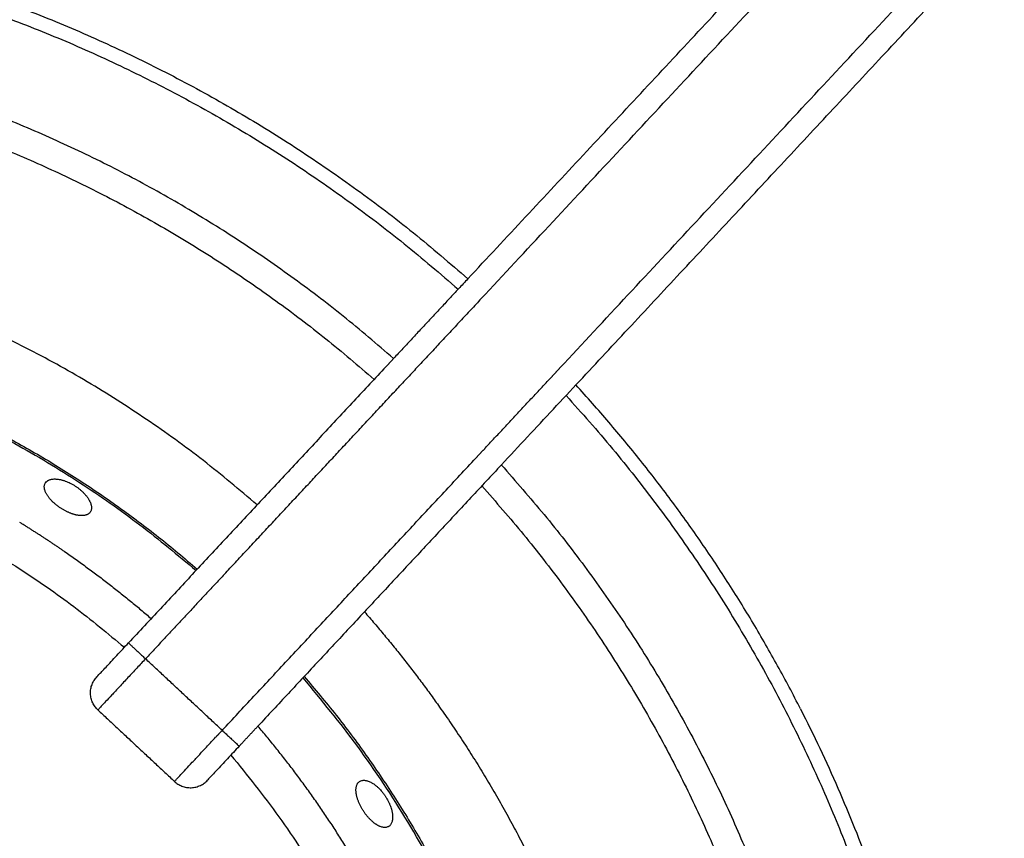
# Model space of a CAD drawing. Units: millimetres. Extents: x 0 to 1901, y 0 to 2179.
# Drawn here: x 182 to 224, y 2039 to 2074 of the extents above; entities that cross this region are included whole.
import ezdxf

# ---------------------------------------------------------------- set-up
doc = ezdxf.new("R2010")
doc.units = ezdxf.units.MM
doc.header["$MEASUREMENT"] = 0
doc.layers.add('PROIEZIONI 2D$Visible$Curves', color=7, linetype='Continuous', true_color=0x000000)

msp = doc.modelspace()

# ---------------------------------------------------------------- linework, layer by layer
at = {"layer": 'PROIEZIONI 2D$Visible$Curves', "color": 250, "lineweight": -3, "true_color": 0x333333}
for points in [[(201.788, 2062.48), (225.088, 2087.466), (248.387, 2112.452)], [(204.997, 2059.323), (228.338, 2084.353), (251.678, 2109.383)], [(201.044, 2063.148), (220.83, 2084.366), (240.615, 2105.583)], [(202.482, 2055.159), (220.358, 2074.329), (238.234, 2093.499)], [(201.044, 2063.148), (199.449, 2061.438), (197.854, 2059.727)], [(201.788, 2062.48), (199.984, 2060.546), (198.181, 2058.611)], [(197.434, 2059.277), (197.644, 2059.502), (197.854, 2059.727)], [(197.434, 2059.277), (191.952, 2053.398), (186.469, 2047.519)], [(204.997, 2059.323), (204.788, 2059.098), (204.578, 2058.873)], [(201.803, 2055.897), (203.19, 2057.385), (204.578, 2058.873)], [(190.648, 2050.533), (194.414, 2054.572), (198.181, 2058.611)], [(201.803, 2055.897), (201.593, 2055.672), (201.383, 2055.447)], [(190.492, 2043.768), (195.937, 2049.607), (201.383, 2055.447)], [(202.482, 2055.159), (197.254, 2049.553), (192.027, 2043.947)], [(190.648, 2050.533), (188.924, 2048.685), (187.201, 2046.837)], [(190.492, 2043.768), (188.846, 2045.302), (187.201, 2046.837)], [(185.155, 2044.643), (186.8, 2043.108), (188.446, 2041.574)], [(191.223, 2043.086), (191.625, 2043.517), (192.027, 2043.947)]]:
    msp.add_open_spline(points, degree=2, dxfattribs=at)
at = {"layer": 'PROIEZIONI 2D$Visible$Curves', "color": 9, "lineweight": -3, "true_color": 0xb0c4de}
for points, weights, knots in [([(131.055, 2072.07), (144.458, 2078.899), (159.5, 2078.899), (183.258, 2078.899), (201.043, 2063.147)], [0.874965315935, 0.909550746487, 1, 0.864257728182, 0.854335811188], [-227.232642, -227.232642, -227.232642, -196.839359, -196.839359, -151.226453, -151.226453, -151.226453]), ([(131.333, 2071.524), (144.605, 2078.287), (159.5, 2078.287), (183.017, 2078.287), (200.625, 2062.699)], [0.874965315935, 0.909550746487, 1, 0.864302528702, 0.854342374173], [166.446076, 166.446076, 166.446076, 196.839359, 196.839359, 242.437211, 242.437211, 242.437211]), ([(197.853, 2059.726), (181.416, 2074.223), (159.5, 2074.223), (145.58, 2074.223), (133.178, 2067.904)], [0.854390205636, 0.864623563389, 1, 0.909550746487, 0.874965315935], [-42.094824, -42.094824, -42.094824, 0, 0, 28.124875, 28.124875, 28.124875]), ([(205.261, 2058.14), (221.543, 2040.355), (221.543, 2016.244), (221.543, 1992.132), (205.262, 1974.349)], [0.853967833623, 0.861344011651, 1, 0.861348094706, 0.853968268155], [248.667049, 248.667049, 248.667049, 295.259039, 295.259039, 341.849657, 341.849657, 341.849657]), ([(202.48, 2055.159), (217.48, 2038.592), (217.48, 2016.244), (217.48, 1993.896), (202.48, 1977.329)], [0.854078373473, 0.862321626605, 1, 0.862325198465, 0.854078801278], [48.263507, 48.263507, 48.263507, 91.074109, 91.074109, 133.883602, 133.883602, 133.883602]), ([(201.642, 2054.258), (216.254, 2038.059), (216.254, 2016.244), (216.254, 1994.428), (201.642, 1978.23)], [0.854118468291, 0.862650297368, 1, 0.862651732042, 0.854118646542], [47.343269, 47.343269, 47.343269, 89.14883, 89.14883, 130.953954, 130.953954, 130.953954]), ([(215.327, 2044.689), (222.156, 2031.286), (222.156, 2016.244), (222.156, 1991.867), (205.682, 1973.9)], [0.874965315935, 0.909550746487, 1, 0.86121491342, 0.853954211973], [-128.812963, -128.812963, -128.812963, -98.41968, -98.41968, -51.784309, -51.784309, -51.784309])]:
    msp.add_rational_spline(points, weights, degree=2, knots=knots, dxfattribs=at)
for points, weights in [([(159.5, 2072.997), (180.934, 2072.997), (197.017, 2058.829)], [1, 0.864727373771, 0.854405973665]), ([(215.327, 2044.689), (211.45, 2052.297), (205.679, 2058.591)], [0.874965315935, 0.856477331069, 0.853952674066])]:
    msp.add_rational_spline(points, weights, degree=2, dxfattribs=at)
at = {"layer": 'PROIEZIONI 2D$Visible$Curves', "color": 250, "lineweight": -3, "true_color": 0x1e1e1e}
for points, weights, knots in [([(191.995, 2053.445), (173.405, 2069.683), (149.258, 2064.565), (142.882, 2063.214), (137.075, 2060.255)], [0.902044183897, 0.849588908018, 1, 0.955339875499, 0.928564802045], [156.452571, 156.452571, 156.452571, 201.819861, 201.819861, 215.290336, 215.290336, 215.290336]), ([(130.134, 2051.161), (142.865, 2061.868), (159.5, 2061.868), (176.551, 2061.868), (189.422, 2050.686)], [0.855139055354, 0.868792000366, 1, 0.865951290001, 0.854602973853], [39.56218, 39.56218, 39.56218, 71.666997, 71.666997, 104.466898, 104.466898, 104.466898]), ([(196.601, 2048.853), (198.331, 2046.885), (199.843, 2044.745), (201.896, 2041.839), (203.511, 2038.668)], [0.963342568787, 0.980121907873, 1, 0.973200784007, 0.952033815707], [138.670991, 138.670991, 138.670991, 144.294428, 144.294428, 151.875825, 151.875825, 151.875825]), ([(194.016, 2046.081), (205.125, 2033.23), (205.125, 2016.244), (205.125, 1999.258), (194.017, 1986.408)], [0.854678372956, 0.866388882504, 1, 0.866396538853, 0.854679715456], [110.641167, 110.641167, 110.641167, 143.333995, 143.333995, 176.024949, 176.024949, 176.024949])]:
    msp.add_rational_spline(points, weights, degree=2, knots=knots, dxfattribs=at)
for points, weights in [([(138.821, 2056.829), (166.186, 2070.772), (189.371, 2050.631)], [0.902750356477, 0.776977657595, 0.972744539456]), ([(140.868, 2052.811), (165.421, 2065.321), (186.294, 2047.33)], [0.902750356477, 0.777429157228, 0.971343152652]), ([(183.726, 2051.437), (182.779, 2052.089), (181.797, 2052.69)], [0.936064016041, 0.928292783407, 0.921253481434]), ([(183.726, 2051.437), (185.664, 2050.103), (187.444, 2048.564)], [0.936064016041, 0.952371027042, 0.971900878815]), ([(193.966, 1986.463), (219.698, 2016.243), (193.966, 2046.024)], [0.971786272172, 0.735320825471, 0.97178563926]), ([(197.569, 2035.641), (195.287, 2040.12), (192.027, 2043.947)], [0.902750356477, 0.928994065617, 0.969237261453]), ([(190.869, 2042.706), (213.193, 2016.244), (190.869, 1989.781)], [0.967554667558, 0.739553068088, 0.967552758648])]:
    msp.add_rational_spline(points, weights, degree=2, dxfattribs=at)
for points, knots in [([(183.564, 2053.299), (183.546, 2053.311), (183.528, 2053.323), (183.511, 2053.335), (183.493, 2053.347), (183.475, 2053.36), (183.458, 2053.372), (183.424, 2053.398), (183.39, 2053.423), (183.358, 2053.45), (183.341, 2053.463), (183.325, 2053.476), (183.31, 2053.49), (183.294, 2053.503), (183.278, 2053.517), (183.263, 2053.531), (183.248, 2053.545), (183.233, 2053.559), (183.219, 2053.573), (183.204, 2053.587), (183.19, 2053.601), (183.176, 2053.615), (183.163, 2053.629), (183.149, 2053.643), (183.136, 2053.657), (183.123, 2053.672), (183.111, 2053.686), (183.098, 2053.7), (183.086, 2053.714), (183.075, 2053.728), (183.063, 2053.743), (183.052, 2053.757), (183.041, 2053.771), (183.031, 2053.785), (183.02, 2053.8), (183.01, 2053.814), (183, 2053.828), (182.991, 2053.842), (182.981, 2053.856), (182.973, 2053.87), (182.964, 2053.884), (182.956, 2053.898), (182.948, 2053.912), (182.94, 2053.926), (182.933, 2053.94), (182.926, 2053.954), (182.915, 2053.976), (182.905, 2053.997), (182.897, 2054.018), (182.888, 2054.04), (182.881, 2054.06), (182.875, 2054.081), (182.869, 2054.101), (182.865, 2054.121), (182.861, 2054.141), (182.858, 2054.161), (182.855, 2054.18), (182.855, 2054.198), (182.854, 2054.217), (182.854, 2054.235), (182.855, 2054.252), (182.857, 2054.269), (182.86, 2054.286), (182.864, 2054.302), (182.868, 2054.319), (182.873, 2054.334), (182.879, 2054.349), (182.886, 2054.364), (182.894, 2054.378), (182.902, 2054.392), (182.921, 2054.42), (182.945, 2054.445), (182.974, 2054.467), (182.989, 2054.478), (183.004, 2054.488), (183.021, 2054.496), (183.023, 2054.497), (183.024, 2054.498), (183.026, 2054.499)], [0, 0, 0, 0, 0.064658, 0.064658, 0.064658, 0.129228, 0.129228, 0.129228, 0.257773, 0.257773, 0.257773, 0.322061, 0.322061, 0.322061, 0.386573, 0.386573, 0.386573, 0.451209, 0.451209, 0.451209, 0.51586, 0.51586, 0.51586, 0.580412, 0.580412, 0.580412, 0.644755, 0.644755, 0.644755, 0.708865, 0.708865, 0.708865, 0.773163, 0.773163, 0.773163, 0.837665, 0.837665, 0.837665, 0.902281, 0.902281, 0.902281, 0.966912, 0.966912, 0.966912, 1.031454, 1.031454, 1.031454, 1.13435, 1.13435, 1.13435, 1.237066, 1.237066, 1.237066, 1.339962, 1.339962, 1.339962, 1.442674, 1.442674, 1.442674, 1.545336, 1.545336, 1.545336, 1.648049, 1.648049, 1.648049, 1.75065, 1.75065, 1.75065, 1.853367, 1.853367, 1.853367, 2.071627, 2.071627, 2.071627, 2.180631, 2.180631, 2.180631, 2.191023, 2.191023, 2.191023, 2.191023]), ([(183.026, 2054.499), (183.041, 2054.507), (183.058, 2054.514), (183.075, 2054.52), (183.095, 2054.527), (183.115, 2054.533), (183.136, 2054.538), (183.158, 2054.543), (183.18, 2054.547), (183.204, 2054.55), (183.227, 2054.552), (183.251, 2054.554), (183.277, 2054.555), (183.302, 2054.556), (183.329, 2054.555), (183.356, 2054.554), (183.371, 2054.553), (183.386, 2054.551), (183.402, 2054.55), (183.418, 2054.548), (183.434, 2054.546), (183.45, 2054.544), (183.482, 2054.54), (183.515, 2054.534), (183.548, 2054.526), (183.565, 2054.523), (183.582, 2054.519), (183.599, 2054.514), (183.616, 2054.51), (183.633, 2054.505), (183.651, 2054.5), (183.668, 2054.495), (183.686, 2054.49), (183.703, 2054.484), (183.721, 2054.478), (183.739, 2054.472), (183.757, 2054.465), (183.828, 2054.44), (183.9, 2054.409), (183.971, 2054.373), (183.989, 2054.364), (184.007, 2054.355), (184.025, 2054.345), (184.043, 2054.336), (184.06, 2054.326), (184.078, 2054.316), (184.096, 2054.305), (184.113, 2054.295), (184.131, 2054.284), (184.148, 2054.274), (184.166, 2054.263), (184.183, 2054.252)], [-1.51703, -1.51703, -1.51703, -1.51703, -1.418283, -1.418283, -1.418283, -1.308982, -1.308982, -1.308982, -1.199924, -1.199924, -1.199924, -1.090556, -1.090556, -1.090556, -0.980715, -0.980715, -0.980715, -0.919292, -0.919292, -0.919292, -0.857957, -0.857957, -0.857957, -0.735794, -0.735794, -0.735794, -0.674743, -0.674743, -0.674743, -0.613464, -0.613464, -0.613464, -0.552052, -0.552052, -0.552052, -0.490605, -0.490605, -0.490605, -0.245511, -0.245511, -0.245511, -0.184271, -0.184271, -0.184271, -0.122872, -0.122872, -0.122872, -0.061414, -0.061414, -0.061414, 0, 0, 0, 0]), ([(184.183, 2054.252), (184.199, 2054.241), (184.215, 2054.23), (184.231, 2054.219), (184.247, 2054.208), (184.263, 2054.197), (184.279, 2054.185), (184.31, 2054.163), (184.341, 2054.139), (184.371, 2054.115), (184.386, 2054.103), (184.4, 2054.091), (184.415, 2054.078), (184.429, 2054.066), (184.443, 2054.053), (184.457, 2054.041), (184.471, 2054.028), (184.485, 2054.015), (184.498, 2054.002), (184.512, 2053.989), (184.525, 2053.976), (184.538, 2053.963), (184.563, 2053.937), (184.587, 2053.911), (184.61, 2053.885), (184.622, 2053.872), (184.633, 2053.859), (184.644, 2053.846), (184.655, 2053.832), (184.665, 2053.819), (184.675, 2053.806), (184.685, 2053.792), (184.695, 2053.779), (184.705, 2053.766), (184.714, 2053.752), (184.723, 2053.739), (184.732, 2053.726), (184.741, 2053.713), (184.749, 2053.699), (184.757, 2053.686), (184.765, 2053.673), (184.773, 2053.66), (184.78, 2053.647), (184.786, 2053.636), (184.792, 2053.625), (184.797, 2053.614)], [-1.8719407, -1.8719407, -1.8719407, -1.8719407, -1.813312, -1.813312, -1.813312, -1.7548954, -1.7548954, -1.7548954, -1.637994, -1.637994, -1.637994, -1.5792881, -1.5792881, -1.5792881, -1.5204969, -1.5204969, -1.5204969, -1.4617065, -1.4617065, -1.4617065, -1.4030049, -1.4030049, -1.4030049, -1.2861349, -1.2861349, -1.2861349, -1.2277072, -1.2277072, -1.2277072, -1.1690895, -1.1690895, -1.1690895, -1.1103457, -1.1103457, -1.1103457, -1.0515485, -1.0515485, -1.0515485, -0.9927757, -0.9927757, -0.9927757, -0.9341073, -0.9341073, -0.9341073, -0.8845893, -0.8845893, -0.8845893, -0.8845893]), ([(184.711, 2053.033), (184.707, 2053.031), (184.703, 2053.029), (184.699, 2053.027), (184.689, 2053.023), (184.68, 2053.019), (184.67, 2053.015), (184.661, 2053.011), (184.651, 2053.008), (184.64, 2053.005), (184.62, 2052.999), (184.598, 2052.994), (184.575, 2052.99), (184.552, 2052.986), (184.527, 2052.984), (184.502, 2052.983), (184.49, 2052.982), (184.477, 2052.981), (184.464, 2052.981), (184.451, 2052.981), (184.438, 2052.982), (184.424, 2052.982), (184.41, 2052.983), (184.397, 2052.984), (184.382, 2052.985), (184.368, 2052.986), (184.354, 2052.988), (184.34, 2052.989), (184.325, 2052.991), (184.31, 2052.993), (184.295, 2052.996), (184.28, 2052.998), (184.265, 2053.001), (184.25, 2053.004), (184.235, 2053.007), (184.219, 2053.011), (184.204, 2053.014), (184.188, 2053.018), (184.173, 2053.022), (184.157, 2053.026), (184.141, 2053.031), (184.125, 2053.035), (184.109, 2053.04), (184.093, 2053.045), (184.077, 2053.05), (184.061, 2053.055), (184.045, 2053.061), (184.028, 2053.067), (184.012, 2053.073), (183.995, 2053.079), (183.979, 2053.085), (183.962, 2053.092), (183.945, 2053.098), (183.929, 2053.105), (183.912, 2053.113), (183.895, 2053.12), (183.878, 2053.127), (183.862, 2053.135), (183.845, 2053.143), (183.828, 2053.151), (183.811, 2053.159), (183.795, 2053.167), (183.778, 2053.176), (183.761, 2053.184), (183.745, 2053.193), (183.728, 2053.202), (183.712, 2053.211), (183.695, 2053.22), (183.679, 2053.229), (183.662, 2053.239), (183.646, 2053.249), (183.629, 2053.259), (183.613, 2053.269), (183.597, 2053.279), (183.58, 2053.289), (183.564, 2053.299)], [0.31577, 0.31577, 0.31577, 0.31577, 0.343034, 0.343034, 0.343034, 0.400156, 0.400156, 0.400156, 0.457338, 0.457338, 0.457338, 0.57201, 0.57201, 0.57201, 0.686623, 0.686623, 0.686623, 0.743755, 0.743755, 0.743755, 0.801023, 0.801023, 0.801023, 0.858486, 0.858486, 0.858486, 0.916071, 0.916071, 0.916071, 0.973704, 0.973704, 0.973704, 1.031311, 1.031311, 1.031311, 1.088822, 1.088822, 1.088822, 1.146173, 1.146173, 1.146173, 1.203326, 1.203326, 1.203326, 1.260603, 1.260603, 1.260603, 1.318081, 1.318081, 1.318081, 1.375684, 1.375684, 1.375684, 1.433332, 1.433332, 1.433332, 1.490945, 1.490945, 1.490945, 1.548445, 1.548445, 1.548445, 1.605762, 1.605762, 1.605762, 1.662908, 1.662908, 1.662908, 1.720239, 1.720239, 1.720239, 1.777752, 1.777752, 1.777752, 1.83537, 1.83537, 1.83537, 1.83537]), ([(184.797, 2053.614), (184.798, 2053.612), (184.799, 2053.61), (184.8, 2053.608), (184.807, 2053.596), (184.813, 2053.583), (184.818, 2053.57), (184.83, 2053.545), (184.839, 2053.52), (184.848, 2053.496), (184.852, 2053.484), (184.855, 2053.471), (184.859, 2053.46), (184.862, 2053.448), (184.865, 2053.436), (184.868, 2053.424), (184.873, 2053.401), (184.876, 2053.378), (184.878, 2053.356), (184.88, 2053.334), (184.88, 2053.313), (184.879, 2053.293), (184.878, 2053.272), (184.875, 2053.252), (184.871, 2053.234), (184.866, 2053.215), (184.861, 2053.197), (184.853, 2053.18), (184.847, 2053.165), (184.839, 2053.151), (184.831, 2053.138)], [0.9873514, 0.9873514, 0.9873514, 0.9873514, 0.9963183, 0.9963183, 0.9963183, 1.0546034, 1.0546034, 1.0546034, 1.1715086, 1.1715086, 1.1715086, 1.2300358, 1.2300358, 1.2300358, 1.288535, 1.288535, 1.288535, 1.4052384, 1.4052384, 1.4052384, 1.5219711, 1.5219711, 1.5219711, 1.6386568, 1.6386568, 1.6386568, 1.7552964, 1.7552964, 1.7552964, 1.8565794, 1.8565794, 1.8565794, 1.8565794]), ([(184.827, 2053.132), (184.817, 2053.117), (184.805, 2053.103), (184.792, 2053.091), (184.779, 2053.078), (184.765, 2053.066), (184.749, 2053.056), (184.737, 2053.047), (184.725, 2053.04), (184.711, 2053.033)], [-1.8353698, -1.8353698, -1.8353698, -1.8353698, -1.7211287, -1.7211287, -1.7211287, -1.6067966, -1.6067966, -1.6067966, -1.5196, -1.5196, -1.5196, -1.5196]), ([(196.556, 2040.308), (196.544, 2040.326), (196.533, 2040.344), (196.521, 2040.363), (196.51, 2040.381), (196.499, 2040.399), (196.489, 2040.418), (196.467, 2040.455), (196.447, 2040.492), (196.428, 2040.529), (196.419, 2040.548), (196.409, 2040.567), (196.401, 2040.586), (196.392, 2040.604), (196.383, 2040.623), (196.375, 2040.642), (196.367, 2040.661), (196.359, 2040.679), (196.351, 2040.698), (196.344, 2040.717), (196.337, 2040.735), (196.33, 2040.754), (196.323, 2040.772), (196.316, 2040.791), (196.31, 2040.809), (196.304, 2040.827), (196.299, 2040.846), (196.293, 2040.863), (196.288, 2040.881), (196.283, 2040.899), (196.278, 2040.917), (196.274, 2040.934), (196.27, 2040.952), (196.266, 2040.969), (196.262, 2040.986), (196.259, 2041.003), (196.256, 2041.02), (196.253, 2041.037), (196.25, 2041.054), (196.248, 2041.07), (196.245, 2041.087), (196.243, 2041.103), (196.242, 2041.119), (196.241, 2041.134), (196.239, 2041.15), (196.239, 2041.165), (196.238, 2041.19), (196.238, 2041.213), (196.239, 2041.236), (196.239, 2041.259), (196.241, 2041.281), (196.244, 2041.302), (196.247, 2041.323), (196.251, 2041.343), (196.256, 2041.363), (196.261, 2041.382), (196.266, 2041.4), (196.273, 2041.418), (196.28, 2041.435), (196.287, 2041.451), (196.296, 2041.467), (196.304, 2041.482), (196.314, 2041.496), (196.324, 2041.509), (196.334, 2041.522), (196.345, 2041.534), (196.357, 2041.545), (196.369, 2041.556), (196.381, 2041.566), (196.394, 2041.574)], [-3.708053, -3.708053, -3.708053, -3.708053, -3.643395, -3.643395, -3.643395, -3.578825, -3.578825, -3.578825, -3.45028, -3.45028, -3.45028, -3.385992, -3.385992, -3.385992, -3.32148, -3.32148, -3.32148, -3.256844, -3.256844, -3.256844, -3.192193, -3.192193, -3.192193, -3.127641, -3.127641, -3.127641, -3.063297, -3.063297, -3.063297, -2.999188, -2.999188, -2.999188, -2.93489, -2.93489, -2.93489, -2.870388, -2.870388, -2.870388, -2.805772, -2.805772, -2.805772, -2.741141, -2.741141, -2.741141, -2.676599, -2.676599, -2.676599, -2.573703, -2.573703, -2.573703, -2.470987, -2.470987, -2.470987, -2.368091, -2.368091, -2.368091, -2.265378, -2.265378, -2.265378, -2.162717, -2.162717, -2.162717, -2.060003, -2.060003, -2.060003, -1.957403, -1.957403, -1.957403, -1.85725, -1.85725, -1.85725, -1.85725]), ([(196.395, 2041.575), (196.424, 2041.593), (196.456, 2041.607), (196.491, 2041.615), (196.509, 2041.618), (196.527, 2041.621), (196.546, 2041.622), (196.565, 2041.624), (196.585, 2041.624), (196.606, 2041.622), (196.626, 2041.621), (196.647, 2041.618), (196.669, 2041.614), (196.69, 2041.609), (196.712, 2041.604), (196.735, 2041.597), (196.757, 2041.59), (196.78, 2041.582), (196.804, 2041.572), (196.827, 2041.562), (196.851, 2041.551), (196.875, 2041.538), (196.889, 2041.531), (196.903, 2041.524), (196.916, 2041.516), (196.93, 2041.508), (196.944, 2041.5), (196.957, 2041.492), (196.985, 2041.474), (197.012, 2041.456), (197.04, 2041.435), (197.054, 2041.425), (197.068, 2041.415), (197.082, 2041.404), (197.095, 2041.393), (197.109, 2041.381), (197.123, 2041.37), (197.137, 2041.358), (197.151, 2041.346), (197.165, 2041.333), (197.178, 2041.321), (197.192, 2041.308), (197.206, 2041.295), (197.261, 2041.242), (197.314, 2041.185), (197.364, 2041.123), (197.377, 2041.108), (197.389, 2041.092), (197.402, 2041.076), (197.414, 2041.06), (197.426, 2041.044), (197.438, 2041.027), (197.45, 2041.011), (197.462, 2040.994), (197.474, 2040.977), (197.486, 2040.96), (197.497, 2040.943), (197.508, 2040.926)], [-1.854686, -1.854686, -1.854686, -1.854686, -1.636426, -1.636426, -1.636426, -1.527422, -1.527422, -1.527422, -1.418283, -1.418283, -1.418283, -1.308982, -1.308982, -1.308982, -1.199924, -1.199924, -1.199924, -1.090556, -1.090556, -1.090556, -0.980715, -0.980715, -0.980715, -0.919292, -0.919292, -0.919292, -0.857957, -0.857957, -0.857957, -0.735794, -0.735794, -0.735794, -0.674743, -0.674743, -0.674743, -0.613464, -0.613464, -0.613464, -0.552052, -0.552052, -0.552052, -0.490605, -0.490605, -0.490605, -0.245511, -0.245511, -0.245511, -0.184271, -0.184271, -0.184271, -0.122872, -0.122872, -0.122872, -0.061414, -0.061414, -0.061414, 0, 0, 0, 0]), ([(197.508, 2040.926), (197.519, 2040.91), (197.529, 2040.893), (197.539, 2040.877), (197.549, 2040.86), (197.559, 2040.843), (197.569, 2040.827), (197.588, 2040.794), (197.606, 2040.761), (197.623, 2040.727)], [-1.8719407, -1.8719407, -1.8719407, -1.8719407, -1.813312, -1.813312, -1.813312, -1.7548954, -1.7548954, -1.7548954, -1.6407533, -1.6407533, -1.6407533, -1.6407533]), ([(197.623, 2040.727), (197.623, 2040.727), (197.624, 2040.726), (197.624, 2040.725), (197.633, 2040.708), (197.641, 2040.691), (197.649, 2040.673), (197.658, 2040.656), (197.666, 2040.639), (197.673, 2040.622), (197.681, 2040.604), (197.688, 2040.587), (197.695, 2040.57), (197.702, 2040.553), (197.709, 2040.536), (197.715, 2040.519), (197.728, 2040.485), (197.739, 2040.451), (197.75, 2040.418), (197.755, 2040.401), (197.76, 2040.384), (197.764, 2040.368), (197.769, 2040.351), (197.773, 2040.335), (197.777, 2040.319), (197.78, 2040.302), (197.784, 2040.286), (197.787, 2040.27), (197.791, 2040.254), (197.793, 2040.238), (197.796, 2040.223), (197.799, 2040.207), (197.801, 2040.192), (197.803, 2040.176), (197.805, 2040.161), (197.806, 2040.146), (197.808, 2040.131), (197.809, 2040.116), (197.81, 2040.102), (197.811, 2040.087), (197.811, 2040.073), (197.812, 2040.059), (197.812, 2040.045), (197.812, 2040.018), (197.811, 2039.991), (197.808, 2039.965), (197.807, 2039.952), (197.805, 2039.94), (197.804, 2039.928), (197.802, 2039.915), (197.8, 2039.903), (197.797, 2039.892), (197.792, 2039.868), (197.786, 2039.846), (197.779, 2039.826), (197.772, 2039.805), (197.764, 2039.785), (197.754, 2039.767), (197.745, 2039.749), (197.734, 2039.732), (197.723, 2039.717), (197.711, 2039.701), (197.698, 2039.687), (197.685, 2039.675), (197.673, 2039.664), (197.66, 2039.654), (197.647, 2039.645)], [0.231187, 0.231187, 0.231187, 0.231187, 0.233947, 0.233947, 0.233947, 0.292653, 0.292653, 0.292653, 0.351444, 0.351444, 0.351444, 0.410234, 0.410234, 0.410234, 0.468936, 0.468936, 0.468936, 0.585806, 0.585806, 0.585806, 0.644234, 0.644234, 0.644234, 0.702851, 0.702851, 0.702851, 0.761595, 0.761595, 0.761595, 0.820392, 0.820392, 0.820392, 0.879165, 0.879165, 0.879165, 0.937833, 0.937833, 0.937833, 0.996318, 0.996318, 0.996318, 1.054603, 1.054603, 1.054603, 1.171509, 1.171509, 1.171509, 1.230036, 1.230036, 1.230036, 1.288535, 1.288535, 1.288535, 1.405238, 1.405238, 1.405238, 1.521971, 1.521971, 1.521971, 1.638657, 1.638657, 1.638657, 1.755296, 1.755296, 1.755296, 1.856579, 1.856579, 1.856579, 1.856579]), ([(197.622, 2039.631), (197.612, 2039.626), (197.602, 2039.622), (197.593, 2039.618), (197.576, 2039.611), (197.558, 2039.606), (197.539, 2039.603), (197.521, 2039.6), (197.501, 2039.598), (197.481, 2039.598), (197.471, 2039.597), (197.461, 2039.598), (197.451, 2039.598), (197.44, 2039.599), (197.43, 2039.6), (197.419, 2039.601), (197.398, 2039.604), (197.376, 2039.609), (197.353, 2039.614), (197.33, 2039.62), (197.307, 2039.628), (197.284, 2039.637), (197.272, 2039.641), (197.26, 2039.646), (197.248, 2039.652), (197.236, 2039.657), (197.224, 2039.662), (197.212, 2039.669), (197.2, 2039.675), (197.188, 2039.681), (197.175, 2039.688), (197.163, 2039.695), (197.15, 2039.702), (197.138, 2039.709), (197.125, 2039.717), (197.113, 2039.725), (197.1, 2039.733), (197.088, 2039.742), (197.075, 2039.75), (197.062, 2039.759), (197.05, 2039.768), (197.037, 2039.778), (197.024, 2039.787), (197.011, 2039.797), (196.999, 2039.807), (196.986, 2039.817), (196.973, 2039.828), (196.961, 2039.838), (196.948, 2039.849), (196.936, 2039.86), (196.923, 2039.871), (196.91, 2039.883), (196.898, 2039.895), (196.885, 2039.907), (196.872, 2039.919), (196.86, 2039.931), (196.847, 2039.944), (196.835, 2039.957), (196.822, 2039.969), (196.81, 2039.983), (196.797, 2039.996), (196.785, 2040.009), (196.773, 2040.023), (196.761, 2040.037), (196.748, 2040.051), (196.736, 2040.065), (196.724, 2040.079), (196.712, 2040.093), (196.701, 2040.108), (196.689, 2040.123), (196.677, 2040.137), (196.666, 2040.152), (196.654, 2040.167), (196.643, 2040.182), (196.632, 2040.198), (196.621, 2040.213), (196.61, 2040.228), (196.599, 2040.244), (196.588, 2040.26), (196.577, 2040.276), (196.566, 2040.292), (196.556, 2040.308)], [0.047208, 0.047208, 0.047208, 0.047208, 0.114241, 0.114241, 0.114241, 0.228573, 0.228573, 0.228573, 0.343034, 0.343034, 0.343034, 0.400156, 0.400156, 0.400156, 0.457338, 0.457338, 0.457338, 0.57201, 0.57201, 0.57201, 0.686623, 0.686623, 0.686623, 0.743755, 0.743755, 0.743755, 0.801023, 0.801023, 0.801023, 0.858486, 0.858486, 0.858486, 0.916071, 0.916071, 0.916071, 0.973704, 0.973704, 0.973704, 1.031311, 1.031311, 1.031311, 1.088822, 1.088822, 1.088822, 1.146173, 1.146173, 1.146173, 1.203326, 1.203326, 1.203326, 1.260603, 1.260603, 1.260603, 1.318081, 1.318081, 1.318081, 1.375684, 1.375684, 1.375684, 1.433332, 1.433332, 1.433332, 1.490945, 1.490945, 1.490945, 1.548445, 1.548445, 1.548445, 1.605762, 1.605762, 1.605762, 1.662908, 1.662908, 1.662908, 1.720239, 1.720239, 1.720239, 1.777752, 1.777752, 1.777752, 1.83537, 1.83537, 1.83537, 1.83537])]:
    msp.add_open_spline(points, degree=3, knots=knots, dxfattribs=at)
for points in [[(184.831, 2053.138), (184.829, 2053.136), (184.828, 2053.134), (184.827, 2053.132)], [(197.641, 2039.641), (197.635, 2039.638), (197.628, 2039.634), (197.622, 2039.631)], [(197.647, 2039.645), (197.645, 2039.644), (197.643, 2039.643), (197.641, 2039.641)]]:
    msp.add_open_spline(points, degree=3, dxfattribs=at)
at = {"layer": 'PROIEZIONI 2D$Visible$Curves', "color": 250, "lineweight": -3, "true_color": 0x333333}
for points, weights in [([(185.105, 2046.056), (185.105, 2046.056), (186.469, 2047.519)], [1, 0.707106781187, 1]), ([(186.469, 2047.519), (186.469, 2047.519), (187.201, 2046.837)], [1, 0.707106781187, 1]), ([(187.201, 2046.837), (185.155, 2044.643), (185.155, 2044.643)], [1, 0.707106781187, 1]), ([(185.155, 2044.643), (184.423, 2045.325), (185.105, 2046.056)], [1, 0.707106781187, 1]), ([(190.492, 2043.768), (190.351, 2043.616), (190.211, 2043.467)], [1, 0.97223076549, 0.94972713862]), ([(190.492, 2043.768), (191.223, 2043.086), (191.223, 2043.086)], [1, 0.707106781187, 1]), ([(188.446, 2041.574), (188.446, 2041.574), (190.211, 2043.467)], [1, 0.734876015696, 0.94972713862]), ([(191.223, 2043.086), (189.859, 2041.623), (189.859, 2041.623)], [1, 0.707106781187, 1]), ([(188.446, 2041.574), (189.177, 2040.892), (189.859, 2041.623)], [1, 0.707106781187, 1])]:
    msp.add_rational_spline(points, weights, degree=2, dxfattribs=at)

doc.saveas('drawing.dxf')
